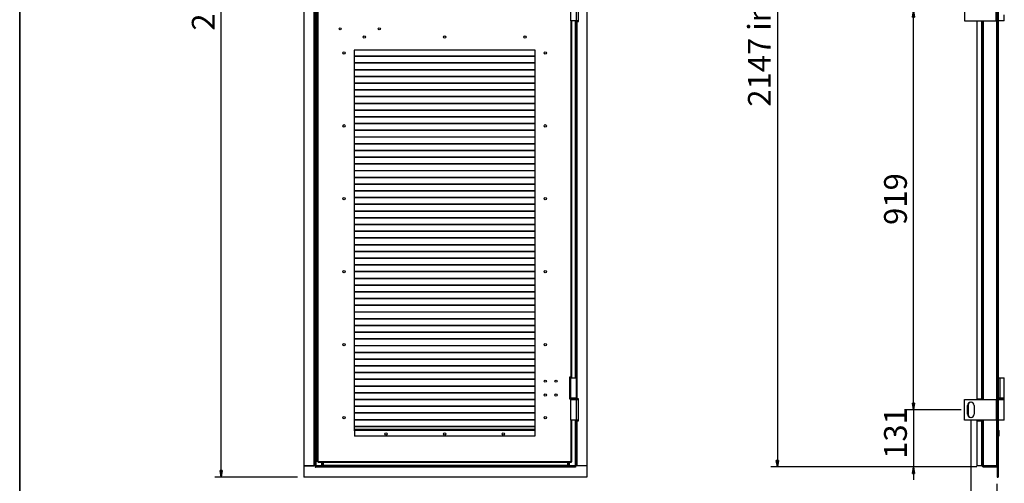
# Model space of a CAD drawing. Units: millimetres. Extents: x 9 to 412, y 8 to 290.
# Drawn here: x 9 to 160, y 102 to 173 of the extents above; entities that cross this region are included whole.
import ezdxf

# ---------------------------------------------------------------- set-up
doc = ezdxf.new("R2010")
doc.units = ezdxf.units.MM
doc.layers.add('CARTIGLIO', color=7, linetype='Continuous')
doc.styles.add('SLDTEXTSTYLE0', font='TXT', dxfattribs={"width": 0.75})
doc.dimstyles.new('SLDDIMSTYLE0', dxfattribs={"dimtxt": 3.5, "dimasz": 1, "dimexe": 0, "dimexo": 0.0625, "dimgap": 0.875, "dimtad": 1, "dimdec": 1, "dimlfac": 15, "dimrnd": 1e-09, "dimzin": 12, "dimdsep": 46, "dimtxsty": 'SLDTEXTSTYLE0', "dimblk1": 'CLOSED', "dimblk2": 'CLOSED', "dimsah": 1, "dimcen": 0.09, "dimadec": 0, "dimazin": 3, "dimtfac": 1, "dimtofl": 0, "dimtmove": 0, "dimatfit": 3, "dimldrblk": 'CLOSED', "dimfxl": 0, "dimfrac": 2, "dimtolj": 1, "dimtzin": 12, "dimarcsym": 0})
doc.dimstyles.new('SLDDIMSTYLE1', dxfattribs={"dimtxt": 3.5, "dimasz": 1, "dimexe": 0, "dimexo": 0.0625, "dimgap": 0.875, "dimtad": 1, "dimdec": 0, "dimlfac": 15, "dimrnd": 1e-09, "dimzin": 12, "dimdsep": 46, "dimtxsty": 'SLDTEXTSTYLE0', "dimblk1": 'CLOSED', "dimblk2": 'CLOSED', "dimsah": 1, "dimcen": 0.09, "dimadec": 0, "dimazin": 3, "dimtfac": 1, "dimtofl": 0, "dimtmove": 0, "dimatfit": 3, "dimldrblk": 'CLOSED', "dimfxl": 0, "dimfrac": 2, "dimtolj": 1, "dimtzin": 12, "dimarcsym": 0})
doc.dimstyles.new('SLDDIMSTYLE2', dxfattribs={"dimtxt": 3.5, "dimasz": 1, "dimexe": 0, "dimexo": 0.0625, "dimgap": 0.875, "dimtad": 1, "dimdec": 0, "dimlfac": 15, "dimrnd": 1e-09, "dimzin": 12, "dimdsep": 46, "dimtxsty": 'SLDTEXTSTYLE0', "dimblk1": 'CLOSED', "dimblk2": 'CLOSED', "dimsah": 1, "dimcen": 0.09, "dimadec": 0, "dimazin": 3, "dimtfac": 1, "dimtmove": 0, "dimatfit": 0, "dimldrblk": 'CLOSED', "dimfxl": 0, "dimfrac": 2, "dimtolj": 1, "dimtzin": 12, "dimarcsym": 0})

# ---------------------------------------------------------------- blocks, each defined once
blk = doc.blocks.new('_CLOSED')
at = {"color": 0, "linetype": 'ByBlock', "lineweight": -2}
for p, q in [((-1, 0.166667), (0, 0)), ((-1, 0.166667), (-1, -0.166667)), ((0, 0), (-1, -0.166667)), ((0, 0), (-1, 0))]:
    blk.add_line(p, q, dxfattribs=at)
blk = doc.blocks.new('_D_1')
at = {"layer": 'CARTIGLIO'}
for p, q in [((51.13, 250.76), (38.43, 250.76)), ((39.43, 102.99), (39.43, 250.76)), ((51.13, 102.99), (38.43, 102.99))]:
    blk.add_line(p, q, dxfattribs=at)
for p, rotation in [((39.43, 250.76, 1.66), 90.0000000000004), ((39.43, 102.99, 1.66), 270.0000000000004)]:
    blk.add_blockref('_CLOSED', p, dxfattribs=dict(at, rotation=rotation))
at = {"layer": 'CARTIGLIO', "insert": (34.92, 171.54), "char_height": 3.5, "attachment_point": 1, "rotation": 90, "style": 'SLDTEXTSTYLE0'}
blk.add_mtext('2216', dxfattribs=at)
blk = doc.blocks.new('_D_2')
at = {"layer": 'CARTIGLIO'}
for p, q in [((152.95, 174.59), (144.65, 174.59)), ((145.65, 113.33), (145.65, 174.59)), ((152.95, 113.33), (144.65, 113.33))]:
    blk.add_line(p, q, dxfattribs=at)
for p, rotation in [((145.65, 174.59), 90.0000000000004), ((145.65, 113.33), 270.0000000000004)]:
    blk.add_blockref('_CLOSED', p, dxfattribs=dict(at, rotation=rotation))
at = {"layer": 'CARTIGLIO', "insert": (141.13, 141.71), "char_height": 3.5, "attachment_point": 1, "rotation": 90, "style": 'SLDTEXTSTYLE0'}
blk.add_mtext('919', dxfattribs=at)
blk = doc.blocks.new('_D_4')
at = {"layer": 'CARTIGLIO'}
for p, q in [((145.65, 113.33), (145.65, 115.33)), ((152.95, 113.33), (144.65, 113.33)), ((145.65, 113.33), (145.65, 104.57)), ((155.36, 104.57), (144.65, 104.57)), ((145.65, 104.57), (145.65, 102.57))]:
    blk.add_line(p, q, dxfattribs=at)
for p, rotation in [((145.65, 113.33), 270.0000000000004), ((145.65, 104.57), 90.0000000000004)]:
    blk.add_blockref('_CLOSED', p, dxfattribs=dict(at, rotation=rotation))
at = {"layer": 'CARTIGLIO', "insert": (141.13, 105.8), "char_height": 3.5, "attachment_point": 1, "rotation": 90, "style": 'SLDTEXTSTYLE0'}
blk.add_mtext('131', dxfattribs=at)
blk = doc.blocks.new('_D_5')
at = {"layer": 'CARTIGLIO'}
for p, q in [((154.45, 111.66), (154.45, 92.27)), ((158.46, 101.99), (158.46, 92.27)), ((154.45, 93.27), (146.16, 93.27)), ((158.46, 93.27), (154.45, 93.27))]:
    blk.add_line(p, q, dxfattribs=at)
at = {"layer": 'CARTIGLIO', "rotation": 180.0000000000003}
blk.add_blockref('_CLOSED', (154.45, 93.27), dxfattribs=at)
at = {"layer": 'CARTIGLIO'}
blk.add_blockref('_CLOSED', (158.46, 93.27), dxfattribs=at)
at = {"layer": 'CARTIGLIO', "insert": (147.75, 97.78), "char_height": 3.5, "attachment_point": 1, "style": 'SLDTEXTSTYLE0'}
blk.add_mtext('60', dxfattribs=at)
blk = doc.blocks.new('_D_6')
at = {"layer": 'CARTIGLIO'}
for p, q in [((155.36, 247.68), (123.76, 247.68)), ((124.76, 247.68), (124.76, 104.57)), ((155.36, 104.57), (123.76, 104.57))]:
    blk.add_line(p, q, dxfattribs=at)
for p, rotation in [((124.76, 247.68), 90.0000000000004), ((124.76, 104.57), 270.0000000000004)]:
    blk.add_blockref('_CLOSED', p, dxfattribs=dict(at, rotation=rotation))
at = {"layer": 'CARTIGLIO', "char_height": 3.5, "attachment_point": 1, "rotation": 90, "style": 'SLDTEXTSTYLE0'}
for s, insert in [('ingombro', (120.25, 171.51)), ('2147', (120.25, 159.86))]:
    blk.add_mtext(s, dxfattribs=dict(at, insert=insert))

msp = doc.modelspace()

# ---------------------------------------------------------------- linework, layer by layer
at = {"color": 7, "linetype": 'Continuous', "lineweight": 25}
for p, q in [((52.1261, 247.5281), (52.1261, 104.7281)), ((53.6394, 247.5281), (53.6394, 104.7281)), ((53.8594, 247.5281), (53.8594, 104.7281)), ((53.9261, 247.5281), (53.9261, 104.7281)), ((54.1761, 105.3281), (54.1761, 246.9948)), ((54.2761, 105.3281), (54.2761, 246.9948)), ((95.5261, 247.5281), (95.5261, 104.7281)), ((158.3953, 247.5281), (158.3953, 104.7281)), ((158.4619, 247.5281), (158.4619, 104.7281)), ((158.6153, 247.5281), (158.6153, 104.7281)), ((158.6253, 105.3281), (158.6253, 246.9948)), ((153.4486, 178.8281), (153.4486, 173.0281)), ((158.3486, 173.0281), (158.3486, 178.8281)), ((93.0094, 176.1614), (93.0094, 173.0281)), ((93.9428, 173.0281), (93.9428, 176.1614)), ((94.1928, 176.1614), (94.1928, 173.0281)), ((94.2594, 172.9281), (94.2594, 176.2614)), ((159.5486, 173.0281), (159.5486, 173.9614)), ((93.9428, 173.0281), (93.0094, 173.0281)), ((93.2428, 118.3281), (93.2428, 173.0281)), ((93.7928, 173.0281), (93.7928, 172.9281)), ((93.7928, 172.9281), (93.7928, 118.2281)), ((94.0128, 172.9281), (93.7928, 172.9281)), ((94.1928, 173.0281), (93.9428, 173.0281)), ((93.9461, 173.0281), (93.9461, 172.9281)), ((94.0128, 172.9281), (94.0128, 114.9948)), ((94.0128, 172.9281), (94.2594, 172.9281)), ((153.4486, 173.0281), (158.3486, 173.0281)), ((155.3486, 173.0281), (155.3486, 114.9948)), ((156.1419, 173.0281), (156.1419, 114.8948)), ((159.5486, 173.0281), (158.6253, 173.0281)), ((87.5761, 168.5281), (59.8428, 168.5281)), ((59.8428, 168.5281), (59.8428, 110.1281)), ((87.5761, 110.1281), (87.5761, 168.5281)), ((87.5761, 167.6121), (59.8428, 167.6121)), ((87.5761, 167.5649), (59.8428, 167.5649)), ((87.5761, 166.5787), (59.8428, 166.5787)), ((87.5761, 166.5316), (59.8428, 166.5316)), ((87.5761, 165.5454), (59.8428, 165.5454)), ((87.5761, 165.4983), (59.8428, 165.4983)), ((87.5761, 164.5121), (59.8428, 164.5121)), ((87.5761, 164.4649), (59.8428, 164.4649)), ((87.5761, 163.4787), (59.8428, 163.4787)), ((87.5761, 163.4316), (59.8428, 163.4316)), ((87.5761, 162.4454), (59.8428, 162.4454)), ((87.5761, 162.3983), (59.8428, 162.3983)), ((87.5761, 161.4121), (59.8428, 161.4121)), ((87.5761, 161.3649), (59.8428, 161.3649)), ((87.5761, 160.3787), (59.8428, 160.3787)), ((87.5761, 160.3316), (59.8428, 160.3316)), ((87.5761, 159.3454), (59.8428, 159.3454)), ((87.5761, 159.2983), (59.8428, 159.2983)), ((87.5761, 158.3121), (59.8428, 158.3121)), ((87.5761, 158.2649), (59.8428, 158.2649)), ((87.5761, 157.2787), (59.8428, 157.2787)), ((87.5761, 157.2316), (59.8428, 157.2316)), ((87.5761, 156.2454), (59.8428, 156.2454)), ((87.5761, 156.1983), (59.8428, 156.1983)), ((87.5761, 155.2121), (59.8428, 155.2121)), ((87.5761, 155.1649), (59.8428, 155.1649)), ((87.5761, 154.1787), (59.8428, 154.1787)), ((87.5761, 154.1316), (59.8428, 154.1316)), ((87.5761, 153.1454), (59.8428, 153.1454)), ((87.5761, 153.0983), (59.8428, 153.0983)), ((87.5761, 152.1121), (59.8428, 152.1121)), ((87.5761, 152.0649), (59.8428, 152.0649)), ((87.5761, 151.0787), (59.8428, 151.0787)), ((87.5761, 151.0316), (59.8428, 151.0316)), ((87.5761, 150.0454), (59.8428, 150.0454)), ((87.5761, 149.9983), (59.8428, 149.9983)), ((87.5761, 149.0121), (59.8428, 149.0121)), ((87.5761, 148.9649), (59.8428, 148.9649)), ((87.5761, 147.9787), (59.8428, 147.9787)), ((87.5761, 147.9316), (59.8428, 147.9316)), ((87.5761, 146.9454), (59.8428, 146.9454)), ((87.5761, 146.8983), (59.8428, 146.8983)), ((87.5761, 145.9121), (59.8428, 145.9121)), ((87.5761, 145.8649), (59.8428, 145.8649)), ((87.5761, 144.8787), (59.8428, 144.8787)), ((87.5761, 144.8316), (59.8428, 144.8316)), ((87.5761, 143.8454), (59.8428, 143.8454)), ((87.5761, 143.7983), (59.8428, 143.7983)), ((87.5761, 142.8121), (59.8428, 142.8121)), ((87.5761, 142.7649), (59.8428, 142.7649)), ((87.5761, 141.7787), (59.8428, 141.7787)), ((87.5761, 141.7316), (59.8428, 141.7316)), ((87.5761, 140.7454), (59.8428, 140.7454)), ((87.5761, 140.6983), (59.8428, 140.6983)), ((87.5761, 139.7121), (59.8428, 139.7121)), ((87.5761, 139.6649), (59.8428, 139.6649)), ((87.5761, 138.6787), (59.8428, 138.6787)), ((87.5761, 138.6316), (59.8428, 138.6316)), ((87.5761, 137.6454), (59.8428, 137.6454)), ((87.5761, 137.5983), (59.8428, 137.5983)), ((87.5761, 136.6121), (59.8428, 136.6121)), ((87.5761, 136.5649), (59.8428, 136.5649)), ((87.5761, 135.5787), (59.8428, 135.5787)), ((87.5761, 135.5316), (59.8428, 135.5316)), ((87.5761, 134.5454), (59.8428, 134.5454)), ((87.5761, 134.4983), (59.8428, 134.4983)), ((87.5761, 133.5121), (59.8428, 133.5121)), ((87.5761, 133.4649), (59.8428, 133.4649)), ((87.5761, 132.4787), (59.8428, 132.4787)), ((87.5761, 132.4316), (59.8428, 132.4316)), ((87.5761, 131.4454), (59.8428, 131.4454)), ((87.5761, 131.3983), (59.8428, 131.3983)), ((87.5761, 130.4121), (59.8428, 130.4121)), ((87.5761, 130.3649), (59.8428, 130.3649)), ((87.5761, 129.3787), (59.8428, 129.3787)), ((87.5761, 129.3316), (59.8428, 129.3316)), ((87.5761, 128.3454), (59.8428, 128.3454)), ((87.5761, 128.2983), (59.8428, 128.2983)), ((87.5761, 127.3121), (59.8428, 127.3121)), ((87.5761, 127.2649), (59.8428, 127.2649)), ((87.5761, 126.2787), (59.8428, 126.2787)), ((87.5761, 126.2316), (59.8428, 126.2316)), ((87.5761, 125.2454), (59.8428, 125.2454)), ((87.5761, 125.1983), (59.8428, 125.1983)), ((87.5761, 124.2121), (59.8428, 124.2121)), ((87.5761, 124.1649), (59.8428, 124.1649)), ((87.5761, 123.1787), (59.8428, 123.1787)), ((87.5761, 123.1316), (59.8428, 123.1316)), ((87.5761, 122.1454), (59.8428, 122.1454)), ((87.5761, 122.0983), (59.8428, 122.0983)), ((87.5761, 121.1121), (59.8428, 121.1121)), ((87.5761, 121.0649), (59.8428, 121.0649)), ((87.5761, 120.0787), (59.8428, 120.0787)), ((87.5761, 120.0316), (59.8428, 120.0316)), ((87.5761, 119.0454), (59.8428, 119.0454)), ((87.5761, 118.9983), (59.8428, 118.9983)), ((87.5761, 118.0121), (59.8428, 118.0121)), ((87.5761, 117.9649), (59.8428, 117.9649)), ((93.1428, 118.3281), (92.8761, 118.3281)), ((92.8761, 118.3281), (92.8761, 114.9948)), ((92.8761, 118.2281), (93.0094, 118.2281)), ((93.0094, 118.2281), (93.0094, 115.0948)), ((93.0094, 118.2281), (93.9428, 118.2281)), ((93.2428, 118.3281), (93.1428, 118.3281)), ((93.1628, 118.2281), (93.1628, 118.3281)), ((93.2428, 118.2281), (93.2428, 118.3281)), ((93.9428, 115.0948), (93.9428, 118.2281)), ((158.6253, 118.2281), (158.9101, 118.2281)), ((158.9101, 118.2281), (158.9101, 115.0948)), ((158.9101, 118.2281), (159.5486, 118.2281)), ((159.5486, 115.0948), (159.5486, 118.2281)), ((87.5761, 116.9787), (59.8428, 116.9787)), ((87.5761, 116.9316), (59.8428, 116.9316)), ((87.5761, 115.9454), (59.8428, 115.9454)), ((87.5761, 115.8983), (59.8428, 115.8983)), ((87.5761, 114.9121), (59.8428, 114.9121)), ((87.5761, 114.8649), (59.8428, 114.8649)), ((93.0094, 115.0948), (92.8761, 115.0948)), ((92.8761, 114.9948), (92.9761, 114.9948)), ((92.9761, 115.0281), (92.9761, 114.9614)), ((93.9428, 115.0948), (93.0094, 115.0948)), ((93.0094, 114.8948), (93.0094, 111.7614)), ((93.0094, 114.8948), (93.9428, 114.8948)), ((93.9428, 111.7614), (93.9428, 114.8948)), ((93.9461, 114.9058), (93.9461, 114.8948)), ((93.9461, 114.8948), (94.1928, 114.8948)), ((93.9761, 114.9614), (93.9761, 115.0281)), ((93.9761, 114.9948), (94.0128, 114.9948)), ((94.2594, 114.9948), (94.0128, 114.9948)), ((94.1928, 114.8948), (94.1928, 111.7614)), ((94.2594, 111.6614), (94.2594, 114.9948)), ((153.4486, 111.7614), (153.4486, 114.8948)), ((153.4486, 114.8948), (158.3486, 114.8948)), ((155.3486, 114.9948), (156.0753, 114.9948)), ((156.0119, 114.8948), (156.0119, 114.9948)), ((156.1178, 114.9948), (156.0753, 114.9948)), ((156.1178, 114.8948), (156.1178, 114.9948)), ((158.3486, 114.8948), (158.3486, 111.7614)), ((158.9101, 115.0948), (158.6253, 115.0948)), ((158.6253, 114.8948), (159.5486, 114.8948)), ((159.5486, 115.0948), (158.9101, 115.0948)), ((159.5486, 111.7614), (159.5486, 114.8948)), ((159.5819, 114.9614), (159.5819, 115.0281)), ((87.5761, 113.8787), (59.8428, 113.8787)), ((87.5761, 113.8316), (59.8428, 113.8316)), ((153.9486, 112.6614), (153.9486, 113.9948)), ((154.0153, 113.9948), (154.0153, 112.6614)), ((154.9486, 113.9948), (154.9486, 112.6614)), ((87.5761, 112.8454), (59.8428, 112.8454)), ((87.5761, 112.7983), (59.8428, 112.7983)), ((87.5761, 111.8121), (59.8428, 111.8121)), ((87.5761, 111.7649), (59.8428, 111.7649)), ((87.5761, 110.7787), (59.8428, 110.7787)), ((87.5761, 110.7316), (59.8428, 110.7316)), ((93.9428, 111.7614), (93.0094, 111.7614)), ((93.2428, 105.3281), (93.2428, 111.7614)), ((93.7928, 111.7614), (93.7928, 111.6614)), ((93.7928, 111.6614), (93.7928, 104.7281)), ((94.0128, 111.6614), (93.7928, 111.6614)), ((94.1928, 111.7614), (93.9461, 111.7614)), ((93.9461, 111.7614), (93.9461, 111.6614)), ((94.0128, 111.6614), (94.0128, 104.7281)), ((94.0128, 111.6614), (94.2594, 111.6614)), ((158.3486, 111.7614), (153.4486, 111.7614)), ((155.3486, 111.6614), (155.3486, 104.7281)), ((155.3486, 111.6614), (156.0753, 111.6614)), ((156.0119, 111.6614), (156.0119, 111.7614)), ((156.0753, 111.6614), (156.0753, 104.7281)), ((156.0753, 111.6614), (156.1178, 111.6614)), ((156.1178, 111.6614), (156.1178, 111.7614)), ((156.1419, 111.7614), (156.1419, 104.7281)), ((159.5486, 111.7614), (158.6253, 111.7614)), ((59.8428, 110.2614), (59.8761, 110.2614)), ((59.8428, 110.1614), (59.8761, 110.1614)), ((59.8428, 110.1281), (59.8761, 110.1281)), ((59.8761, 110.2614), (59.8761, 110.1348)), ((87.5428, 110.2614), (59.8761, 110.2614)), ((59.8761, 110.1348), (59.8761, 109.2614)), ((87.5428, 110.1348), (59.8761, 110.1348)), ((87.5428, 109.2614), (59.8761, 109.2614)), ((87.5428, 110.2614), (87.5428, 110.1348)), ((87.5761, 110.2614), (87.5428, 110.2614)), ((87.5761, 110.1614), (87.5428, 110.1614)), ((87.5428, 110.1348), (87.5428, 109.2614)), ((87.5428, 110.1281), (87.5761, 110.1281)), ((158.6253, 110.1348), (158.7253, 110.1348)), ((158.6253, 109.2614), (158.7253, 109.2614)), ((158.7253, 110.1348), (158.7253, 109.2614)), ((53.8661, 104.7281), (52.1261, 104.7281)), ((52.1261, 104.7281), (52.1261, 102.9948)), ((52.1261, 104.7281), (53.6394, 104.7281)), ((53.8661, 104.7281), (53.8661, 104.5081)), ((53.8661, 104.7281), (53.8728, 104.7281)), ((53.8661, 104.5081), (53.8728, 104.5081)), ((93.7794, 104.7281), (53.8728, 104.7281)), ((53.8728, 104.7281), (53.8728, 104.5081)), ((93.7794, 104.5081), (53.8728, 104.5081)), ((54.2761, 105.3281), (54.1761, 105.3281)), ((54.2761, 105.3281), (54.3094, 105.3281)), ((93.1094, 105.3281), (54.3094, 105.3281)), ((54.3094, 105.3281), (54.3094, 105.2281)), ((93.1094, 105.2281), (54.3094, 105.2281)), ((55.0394, 105.2281), (55.0394, 104.7281)), ((55.0528, 105.2281), (55.0528, 104.7948)), ((92.5994, 104.7948), (55.0528, 104.7948)), ((55.0528, 104.7948), (55.0528, 104.7281)), ((92.5994, 104.7948), (92.5994, 105.2281)), ((92.5994, 104.7281), (92.5994, 104.7948)), ((92.6128, 105.2281), (92.6128, 104.7281)), ((93.1428, 105.3281), (93.1094, 105.3281)), ((93.1094, 105.3281), (93.1094, 105.2281)), ((93.1428, 105.3281), (93.2428, 105.3281)), ((93.7794, 104.5081), (93.7794, 104.7281)), ((93.7794, 104.7281), (93.7861, 104.7281)), ((93.7861, 104.5081), (93.7794, 104.5081)), ((93.7861, 104.7281), (93.7861, 104.5081)), ((95.5261, 104.7281), (93.7861, 104.7281)), ((95.5261, 104.7281), (94.0128, 104.7281)), ((95.5261, 104.7281), (95.5261, 102.9948)), ((156.0753, 104.7281), (155.3486, 104.7281)), ((156.1419, 104.7281), (156.0753, 104.7281)), ((156.3619, 104.7281), (156.1419, 104.7281)), ((156.3619, 104.5748), (156.3619, 104.7281)), ((158.3953, 104.7281), (156.3619, 104.7281)), ((156.3619, 104.5748), (158.3953, 104.5748)), ((158.3953, 104.5748), (158.3953, 104.7281)), ((158.4619, 104.7281), (158.3953, 104.7281)), ((158.4619, 104.7281), (158.4619, 102.9948)), ((158.4619, 104.7281), (158.6153, 104.7281)), ((158.6253, 105.3281), (158.6153, 105.3281)), ((158.6153, 104.7281), (158.6153, 102.9948)), ((95.5261, 102.9948), (52.1261, 102.9948)), ((158.4619, 102.9948), (158.6153, 102.9948))]:
    msp.add_line(p, q, dxfattribs=at)
at = {"color": 8, "linetype": 'Continuous', "lineweight": 25}
for p, q in [((93.1428, 118.3281), (93.1428, 173.0281)), ((93.7261, 173.0281), (93.7261, 118.2281)), ((156.0753, 173.0281), (156.0753, 114.9948)), ((156.3619, 173.0281), (156.3619, 114.8948)), ((93.1428, 118.2281), (93.1428, 118.3281)), ((93.9761, 115.0281), (92.9761, 115.0281)), ((92.9761, 114.9614), (93.9761, 114.9614)), ((156.1053, 114.8948), (156.1053, 114.9948)), ((159.5819, 115.0281), (158.6253, 115.0281)), ((158.6253, 114.9614), (159.0819, 114.9614)), ((159.0819, 114.9614), (159.5819, 114.9614)), ((87.5761, 110.2881), (59.8428, 110.2881)), ((93.1428, 105.3281), (93.1428, 111.7614)), ((93.7261, 111.7614), (93.7261, 104.7281)), ((156.1053, 111.6614), (156.1053, 111.7614)), ((156.3619, 111.7614), (156.3619, 104.7281)), ((54.8194, 105.2281), (54.8194, 104.7281)), ((92.8328, 105.2281), (92.8328, 104.7281))]:
    msp.add_line(p, q, dxfattribs=at)
at = {"color": 7, "linetype": 'Continuous', "lineweight": 25, "flags": 128}
for points in [[(158.6486, 115.0948), (158.6356, 115.0935), (158.6253, 115.0906)], [(158.6253, 114.899), (158.6356, 114.8961), (158.6486, 114.8948)], [(158.3953, 104.7281), (158.4382, 104.7239), (158.4619, 104.7178)]]:
    msp.add_lwpolyline(points, dxfattribs=at)
at = {"color": 7, "linetype": 'Continuous', "lineweight": 25}
for centre, radius in [((57.6761, 171.8281), 0.17), ((61.3761, 170.5614), 0.1833), ((63.6761, 171.8281), 0.17), ((73.7094, 170.5614), 0.1833), ((86.0428, 170.5614), 0.1833), ((58.2761, 168.1281), 0.1833), ((89.1428, 168.1281), 0.1833), ((58.2761, 156.9281), 0.1833), ((89.1428, 156.9281), 0.1833), ((58.2761, 145.7281), 0.1833), ((89.1428, 145.7281), 0.1833), ((58.2761, 134.5281), 0.1833), ((89.1428, 134.5281), 0.1833), ((58.2761, 123.3281), 0.1833), ((89.1428, 123.3281), 0.1833), ((89.1428, 117.7281), 0.17), ((90.8094, 117.7281), 0.17), ((89.1428, 115.5948), 0.17), ((90.8094, 115.5948), 0.17), ((58.2761, 112.1281), 0.1833), ((89.1428, 112.1281), 0.1833), ((64.7094, 109.6281), 0.1833), ((73.7094, 109.6281), 0.1833), ((82.7094, 109.6281), 0.1833)]:
    msp.add_circle(centre, radius, dxfattribs=at)
for centre, radius, start, end in [((93.0428, 115.0281), 0.0667, 90, 180), ((93.0428, 114.9614), 0.0667, 180, 270), ((93.9094, 115.0281), 0.0667, 0, 90), ((93.9094, 114.9614), 0.0667, 270, 0), ((159.5153, 115.0281), 0.0667, 0, 90), ((159.5153, 114.9614), 0.0667, 270, 0), ((154.4486, 113.9948), 0.5, 360, 180), ((154.5153, 113.9948), 0.5, 93.822554, 180), ((154.4486, 112.6614), 0.5, 180, 360), ((154.5153, 112.6614), 0.5, 180, 266.177446), ((158.5986, 110.1348), 0.1267, 0, 77.846803), ((156.3619, 104.7948), 0.22, 197.639701, 270), ((158.3953, 104.5081), 0.0667, 0, 90), ((158.5253, 105.3281), 0.1, 334.158067, 0)]:
    msp.add_arc(centre, radius, start, end, dxfattribs=at)
at = {"layer": 'CARTIGLIO', "color": 1, "lineweight": 35}
msp.add_line((8.504, 7.5084), (8.504, 289.5084), dxfattribs=at)

# ---------------------------------------------------------------- dimensions: what is measured, and where the dimension line sits
at = {"layer": 'CARTIGLIO'}
for base, p1, p2, dimstyle, picture, middle in [((39.4271, 250.7596), (52.1261, 102.9948), (52.1261, 250.7596), 'SLDDIMSTYLE1', '_D_1', (39.4271, 176.7139)), ((145.6465, 174.5948), (153.9486, 113.3281), (153.9486, 174.5948), 'SLDDIMSTYLE0', '_D_2', (145.6465, 145.5908)), ((145.6467, 104.5748), (153.9486, 113.3281), (156.3619, 104.5748), 'SLDDIMSTYLE2', '_D_4', (145.6467, 109.6747))]:
    dim = msp.add_linear_dim(base=base, p1=p1, p2=p2, angle=90, dimstyle=dimstyle, dxfattribs=at)
    dim.commit()
    dim.dimension.update_dxf_attribs({"geometry": picture, "text_midpoint": middle, "dimtype": 160})
dim = msp.add_linear_dim(base=(124.7644, 104.5748), p1=(156.3619, 247.6814), p2=(156.3619, 104.5748), angle=90, text='<> ingombro', dimstyle='SLDDIMSTYLE1', dxfattribs=at)
dim.commit()
dim.dimension.update_dxf_attribs({"geometry": '_D_6', "text_midpoint": (124.7644, 176.6741), "dimtype": 160})
dim = msp.add_linear_dim(base=(154.4486, 93.2672), p1=(158.4619, 102.9948), p2=(154.4486, 112.6614), dimstyle='SLDDIMSTYLE1', dxfattribs=at)
dim.commit()
dim.dimension.update_dxf_attribs({"geometry": '_D_5', "text_midpoint": (150.3364, 93.2672), "dimtype": 160})

doc.saveas('drawing.dxf')
